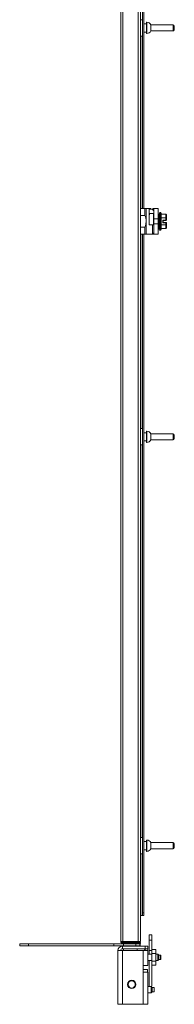
# Model space of a CAD drawing. Units: inches. Extents: x 38 to 203, y 7 to 127.
# Drawn here: x 138 to 142, y 27 to 57 of the extents above; entities that cross this region are included whole.
import ezdxf

# ---------------------------------------------------------------- set-up
doc = ezdxf.new("R2010")
doc.units = ezdxf.units.IN
doc.header["$MEASUREMENT"] = 0
doc.layers.add('1', color=7, linetype='CONTINUOUS')

msp = doc.modelspace()

# ---------------------------------------------------------------- linework, layer by layer
at = {"layer": '1', "color": 18, "linetype": 'Continuous', "lineweight": 18}
for p, q in [((140.638, 109.754), (140.638, 29.026)), ((140.701, 29.026), (140.701, 109.754)), ((141.17, 29.026), (141.17, 109.754)), ((141.233, 29.026), (141.233, 109.754)), ((141.299, 51.398), (141.299, 87.382)), ((141.339, 51.398), (141.339, 87.382)), ((141.299, 57.159), (141.233, 57.159)), ((141.424, 57.034), (141.339, 57.034)), ((141.43, 57.081), (141.424, 57.081)), ((141.424, 57.081), (141.424, 57.064)), ((141.424, 57.064), (141.424, 57.017)), ((141.424, 57.017), (141.424, 56.948)), ((141.424, 56.948), (141.424, 56.871)), ((141.424, 56.871), (141.424, 56.802)), ((141.424, 56.802), (141.424, 56.755)), ((141.43, 57.064), (141.43, 57.081)), ((141.43, 57.017), (141.43, 57.064)), ((141.43, 56.948), (141.43, 57.017)), ((141.43, 56.871), (141.43, 56.948)), ((141.43, 56.802), (141.43, 56.871)), ((141.43, 56.755), (141.43, 56.802)), ((142.238, 57.003), (141.549, 57.003)), ((141.549, 57.003), (141.549, 56.986)), ((141.549, 56.986), (141.549, 56.939)), ((141.549, 56.939), (141.549, 56.88)), ((141.549, 56.88), (141.549, 56.833)), ((141.549, 56.833), (141.549, 56.815)), ((141.549, 56.815), (142.238, 56.815)), ((142.238, 56.986), (142.238, 57.003)), ((142.238, 56.939), (142.238, 56.986)), ((142.238, 56.88), (142.238, 56.939)), ((142.238, 56.833), (142.238, 56.88)), ((142.238, 56.815), (142.238, 56.833)), ((142.268, 56.973), (142.268, 56.955)), ((142.268, 56.955), (142.268, 56.909)), ((142.268, 56.909), (142.268, 56.864)), ((142.268, 56.864), (142.268, 56.845)), ((141.233, 56.659), (141.299, 56.659)), ((141.29, 51.398), (141.29, 56.66)), ((141.339, 56.784), (141.424, 56.784)), ((141.424, 56.755), (141.424, 56.738)), ((141.424, 56.738), (141.43, 56.738)), ((141.43, 56.738), (141.43, 56.755)), ((141.371, 51.398), (141.233, 51.398)), ((141.386, 51.398), (141.371, 51.398)), ((141.371, 51.31), (141.371, 51.398)), ((141.404, 51.398), (141.386, 51.398)), ((141.41, 51.398), (141.404, 51.398)), ((141.41, 51.398), (141.41, 51.378)), ((141.505, 51.394), (141.41, 51.394)), ((141.416, 51.398), (141.558, 51.398)), ((141.505, 51.394), (141.505, 51.375)), ((141.613, 51.398), (141.625, 51.398)), ((141.625, 51.398), (141.638, 51.398)), ((141.625, 51.355), (141.625, 51.398)), ((141.638, 51.398), (141.643, 51.398)), ((141.643, 51.398), (141.778, 51.398)), ((141.643, 51.374), (141.643, 51.398)), ((141.778, 51.398), (141.778, 51.374)), ((141.233, 51.184), (141.371, 51.184)), ((141.371, 51.184), (141.371, 51.31)), ((141.371, 51.184), (141.387, 51.142)), ((141.387, 51.142), (141.399, 51.098)), ((141.399, 51.098), (141.407, 51.051)), ((141.41, 51.378), (141.41, 51.322)), ((141.41, 51.322), (141.41, 51.235)), ((141.41, 51.235), (141.41, 51.126)), ((141.41, 51.126), (141.41, 51.004)), ((141.505, 51.378), (141.568, 51.378)), ((141.505, 51.375), (141.505, 51.321)), ((141.505, 51.321), (141.505, 51.237)), ((141.505, 51.237), (141.505, 51.131)), ((141.505, 51.131), (141.505, 51.013)), ((141.509, 51.214), (141.525, 51.214)), ((141.631, 51.24), (141.525, 51.24)), ((141.592, 51.378), (141.568, 51.378)), ((141.603, 51.378), (141.592, 51.378)), ((141.592, 51.378), (141.631, 51.337)), ((141.603, 51.378), (141.643, 51.337)), ((141.631, 51.22), (141.631, 51.24)), ((141.631, 51.164), (141.631, 51.22)), ((141.631, 51.214), (141.643, 51.214)), ((141.631, 51.081), (141.631, 51.164)), ((141.631, 51.161), (141.643, 51.161)), ((141.643, 51.122), (141.631, 51.122)), ((141.643, 51.305), (141.643, 51.374)), ((141.643, 51.203), (141.643, 51.305)), ((141.643, 51.083), (141.643, 51.203)), ((141.778, 51.374), (141.778, 51.305)), ((141.778, 51.305), (141.778, 51.203)), ((141.778, 51.203), (141.778, 51.083)), ((141.778, 51.161), (141.802, 51.161)), ((141.802, 51.122), (141.778, 51.122)), ((141.802, 51.143), (141.802, 51.161)), ((141.802, 51.122), (141.802, 51.143)), ((141.802, 51.122), (141.802, 51.046)), ((141.806, 51.112), (141.802, 51.112)), ((141.812, 51.258), (141.806, 51.258)), ((141.806, 51.257), (141.806, 51.258)), ((141.806, 51.258), (141.806, 51.258)), ((141.806, 51.257), (141.806, 51.255)), ((141.812, 51.257), (141.806, 51.257)), ((141.806, 51.249), (141.812, 51.249)), ((141.812, 51.234), (141.806, 51.234)), ((141.806, 51.234), (141.806, 51.212)), ((141.806, 51.212), (141.812, 51.212)), ((141.806, 51.198), (141.806, 51.212)), ((141.806, 51.183), (141.806, 51.198)), ((141.812, 51.183), (141.806, 51.183)), ((141.806, 51.183), (141.806, 51.15)), ((141.806, 51.15), (141.806, 51.131)), ((141.812, 51.15), (141.806, 51.15)), ((141.806, 51.131), (141.806, 51.111)), ((141.806, 51.07), (141.806, 51.111)), ((141.806, 51.111), (141.812, 51.111)), ((141.812, 51.258), (141.812, 51.258)), ((141.812, 51.258), (141.812, 51.257)), ((141.812, 51.212), (141.812, 51.198)), ((141.812, 51.198), (141.812, 51.183)), ((141.812, 51.183), (141.812, 51.15)), ((141.812, 51.15), (141.812, 51.131)), ((141.812, 51.131), (141.812, 51.111)), ((141.812, 51.111), (141.812, 51.07)), ((141.851, 51.27), (141.824, 51.27)), ((141.824, 51.254), (141.824, 51.27)), ((141.824, 51.207), (141.824, 51.254)), ((141.824, 51.137), (141.824, 51.207)), ((141.824, 51.05), (141.824, 51.137)), ((141.871, 51.246), (141.851, 51.27)), ((141.851, 51.254), (141.851, 51.27)), ((141.851, 51.207), (141.851, 51.254)), ((141.851, 51.137), (141.851, 51.207)), ((141.851, 51.05), (141.851, 51.137)), ((141.871, 51.227), (141.871, 51.246)), ((141.871, 51.175), (141.871, 51.227)), ((142.009, 51.221), (141.871, 51.221)), ((141.871, 51.096), (141.871, 51.175)), ((141.871, 51.113), (142.009, 51.113)), ((141.871, 51.004), (141.871, 51.096)), ((142.009, 51.221), (142.009, 51.113)), ((142.009, 51.221), (142.028, 51.199)), ((142.028, 51.101), (142.009, 51.113)), ((142.009, 51.113), (142.009, 51.045)), ((142.028, 51.157), (142.028, 51.199)), ((142.028, 51.151), (142.028, 51.157)), ((142.028, 51.157), (142.028, 51.151)), ((142.028, 51.143), (142.028, 51.151)), ((142.028, 51.151), (142.028, 51.143)), ((142.028, 51.101), (142.028, 51.143)), ((142.028, 51.101), (142.028, 51.045)), ((141.371, 50.824), (141.233, 50.824)), ((141.386, 50.863), (141.371, 50.824)), ((141.371, 50.698), (141.371, 50.824)), ((141.404, 50.933), (141.386, 50.863)), ((141.41, 51.004), (141.404, 50.933)), ((141.407, 51.051), (141.41, 51.004)), ((141.41, 51.004), (141.41, 50.882)), ((141.41, 50.882), (141.41, 50.773)), ((141.505, 51.013), (141.505, 50.894)), ((141.568, 50.894), (141.505, 50.894)), ((141.505, 50.894), (141.505, 50.894)), ((141.592, 50.894), (141.568, 50.894)), ((141.603, 50.894), (141.592, 50.894)), ((141.603, 50.894), (141.603, 50.781)), ((141.643, 50.894), (141.603, 50.894)), ((141.631, 50.984), (141.631, 51.081)), ((141.631, 50.891), (141.631, 50.984)), ((141.643, 50.925), (141.643, 51.083)), ((141.778, 51.083), (141.643, 51.083)), ((141.643, 50.805), (141.643, 50.925)), ((141.643, 50.925), (141.778, 50.925)), ((141.643, 50.702), (141.643, 50.805)), ((141.778, 51.083), (141.778, 50.925)), ((141.778, 50.925), (141.778, 50.805)), ((141.778, 50.886), (141.802, 50.886)), ((141.802, 50.846), (141.778, 50.846)), ((141.778, 50.805), (141.778, 50.702)), ((141.802, 50.962), (141.802, 50.886)), ((141.802, 50.896), (141.806, 50.896)), ((141.802, 50.865), (141.802, 50.886)), ((141.802, 50.846), (141.802, 50.865)), ((141.806, 51.07), (141.806, 51.048)), ((141.812, 51.07), (141.806, 51.07)), ((141.806, 51.048), (141.806, 51.026)), ((141.806, 51.026), (141.812, 51.026)), ((141.806, 51.018), (141.806, 51.026)), ((141.806, 50.982), (141.806, 50.99)), ((141.806, 50.982), (141.806, 50.96)), ((141.812, 50.982), (141.806, 50.982)), ((141.806, 50.96), (141.806, 50.938)), ((141.806, 50.938), (141.812, 50.938)), ((141.806, 50.897), (141.806, 50.937)), ((141.806, 50.897), (141.806, 50.877)), ((141.812, 50.897), (141.806, 50.897)), ((141.806, 50.877), (141.806, 50.858)), ((141.806, 50.824), (141.806, 50.858)), ((141.806, 50.858), (141.812, 50.858)), ((141.806, 50.824), (141.806, 50.809)), ((141.812, 50.824), (141.806, 50.824)), ((141.806, 50.809), (141.806, 50.796)), ((141.806, 50.796), (141.812, 50.796)), ((141.806, 50.774), (141.806, 50.796)), ((141.812, 51.07), (141.812, 51.048)), ((141.812, 51.048), (141.812, 51.026)), ((141.812, 51.026), (141.812, 51.004)), ((141.812, 51.004), (141.812, 50.982)), ((141.812, 50.96), (141.812, 50.982)), ((141.812, 50.938), (141.812, 50.96)), ((141.812, 50.938), (141.812, 50.897)), ((141.812, 50.877), (141.812, 50.897)), ((141.812, 50.858), (141.812, 50.877)), ((141.812, 50.858), (141.812, 50.824)), ((141.812, 50.809), (141.812, 50.824)), ((141.812, 50.796), (141.812, 50.809)), ((141.824, 50.958), (141.824, 51.05)), ((141.824, 50.871), (141.824, 50.958)), ((141.824, 50.8), (141.824, 50.871)), ((141.824, 50.754), (141.824, 50.8)), ((141.851, 50.958), (141.851, 51.05)), ((141.851, 50.871), (141.851, 50.958)), ((141.851, 50.8), (141.851, 50.871)), ((141.851, 50.754), (141.851, 50.8)), ((141.871, 50.911), (141.871, 51.004)), ((141.871, 50.833), (141.871, 50.911)), ((142.009, 50.895), (141.871, 50.895)), ((141.871, 50.781), (141.871, 50.833)), ((142.009, 51.045), (141.918, 51.045)), ((141.918, 51.045), (141.918, 50.963)), ((141.93, 51.033), (141.918, 51.045)), ((141.93, 50.974), (141.918, 50.963)), ((141.918, 50.963), (142.009, 50.963)), ((141.93, 51.033), (141.93, 50.974)), ((141.93, 51.033), (142.009, 51.033)), ((142.009, 50.974), (141.93, 50.974)), ((142.009, 51.045), (142.023, 51.045)), ((142.009, 51.037), (142.009, 51.045)), ((142.009, 51.033), (142.009, 51.037)), ((142.009, 51.033), (142.012, 51.033)), ((142.01, 50.974), (142.009, 50.974)), ((142.009, 50.971), (142.009, 50.974)), ((142.009, 50.963), (142.009, 50.971)), ((142.023, 50.963), (142.009, 50.963)), ((142.009, 50.963), (142.009, 50.895)), ((142.009, 50.895), (142.028, 50.907)), ((142.009, 50.895), (142.009, 50.786)), ((142.009, 50.786), (142.028, 50.809)), ((142.012, 50.974), (142.01, 50.974)), ((142.012, 51.033), (142.014, 51.033)), ((142.013, 50.974), (142.012, 50.974)), ((142.014, 50.974), (142.013, 50.974)), ((142.014, 51.033), (142.015, 51.033)), ((142.016, 50.974), (142.014, 50.974)), ((142.015, 51.033), (142.016, 51.033)), ((142.016, 51.033), (142.016, 51.033)), ((142.016, 51.033), (142.017, 51.033)), ((142.017, 50.974), (142.016, 50.974)), ((142.017, 50.965), (142.021, 50.965)), ((142.021, 50.965), (142.025, 50.965)), ((142.023, 51.045), (142.028, 51.045)), ((142.028, 50.963), (142.023, 50.963)), ((142.025, 50.965), (142.027, 50.964)), ((142.027, 50.964), (142.028, 50.963)), ((142.028, 50.963), (142.028, 50.907)), ((142.028, 50.865), (142.028, 50.907)), ((142.028, 50.857), (142.028, 50.865)), ((142.028, 50.851), (142.028, 50.857)), ((142.028, 50.809), (142.028, 50.851)), ((141.233, 50.61), (141.371, 50.61)), ((141.29, 44.68), (141.29, 50.61)), ((141.299, 29.902), (141.299, 50.611)), ((141.339, 29.902), (141.339, 50.611)), ((141.371, 50.61), (141.371, 50.698)), ((141.371, 50.61), (141.387, 50.61)), ((141.387, 50.61), (141.399, 50.61)), ((141.399, 50.61), (141.407, 50.61)), ((141.407, 50.61), (141.41, 50.61)), ((141.41, 50.773), (141.41, 50.685)), ((141.41, 50.685), (141.41, 50.629)), ((141.41, 50.629), (141.41, 50.61)), ((141.41, 50.614), (141.603, 50.614)), ((141.413, 50.61), (141.625, 50.61)), ((141.603, 50.781), (141.603, 50.692)), ((141.603, 50.692), (141.603, 50.634)), ((141.603, 50.614), (141.643, 50.654)), ((141.603, 50.634), (141.603, 50.614)), ((141.625, 50.61), (141.625, 50.636)), ((141.625, 50.61), (141.638, 50.61)), ((141.638, 50.61), (141.643, 50.61)), ((141.643, 50.634), (141.643, 50.702)), ((141.643, 50.61), (141.643, 50.634)), ((141.778, 50.61), (141.643, 50.61)), ((141.778, 50.702), (141.778, 50.634)), ((141.778, 50.634), (141.778, 50.61)), ((141.812, 50.774), (141.806, 50.774)), ((141.806, 50.759), (141.812, 50.759)), ((141.806, 50.751), (141.806, 50.752)), ((141.806, 50.751), (141.806, 50.75)), ((141.812, 50.751), (141.806, 50.751)), ((141.806, 50.75), (141.812, 50.75)), ((141.806, 50.75), (141.806, 50.75)), ((141.812, 50.75), (141.812, 50.751)), ((141.812, 50.75), (141.812, 50.75)), ((141.824, 50.738), (141.824, 50.754)), ((141.824, 50.738), (141.851, 50.738)), ((141.851, 50.738), (141.871, 50.762)), ((141.851, 50.738), (141.851, 50.754)), ((142.009, 50.786), (141.871, 50.786)), ((141.871, 50.762), (141.871, 50.781)), ((141.299, 44.679), (141.233, 44.679)), ((141.424, 44.554), (141.339, 44.554)), ((141.43, 44.601), (141.424, 44.601)), ((141.424, 44.601), (141.424, 44.584)), ((141.424, 44.584), (141.424, 44.536)), ((141.424, 44.536), (141.424, 44.467)), ((141.43, 44.584), (141.43, 44.601)), ((141.43, 44.536), (141.43, 44.584)), ((141.43, 44.467), (141.43, 44.536)), ((142.238, 44.523), (141.549, 44.523)), ((141.549, 44.523), (141.549, 44.505)), ((141.549, 44.505), (141.549, 44.458)), ((142.238, 44.505), (142.238, 44.523)), ((142.238, 44.458), (142.238, 44.505)), ((142.268, 44.493), (142.268, 44.474)), ((141.233, 44.179), (141.299, 44.179)), ((141.29, 32.199), (141.29, 44.179)), ((141.339, 44.304), (141.424, 44.304)), ((141.424, 44.467), (141.424, 44.391)), ((141.424, 44.391), (141.424, 44.322)), ((141.424, 44.322), (141.424, 44.274)), ((141.424, 44.274), (141.424, 44.257)), ((141.424, 44.257), (141.43, 44.257)), ((141.43, 44.391), (141.43, 44.467)), ((141.43, 44.322), (141.43, 44.391)), ((141.43, 44.274), (141.43, 44.322)), ((141.43, 44.257), (141.43, 44.274)), ((141.549, 44.458), (141.549, 44.4)), ((141.549, 44.4), (141.549, 44.353)), ((141.549, 44.353), (141.549, 44.335)), ((141.549, 44.335), (142.238, 44.335)), ((142.238, 44.4), (142.238, 44.458)), ((142.238, 44.353), (142.238, 44.4)), ((142.238, 44.335), (142.238, 44.353)), ((142.268, 44.474), (142.268, 44.429)), ((142.268, 44.429), (142.268, 44.384)), ((142.268, 44.384), (142.268, 44.365)), ((141.299, 32.199), (141.233, 32.199)), ((141.424, 32.074), (141.339, 32.074)), ((141.43, 32.121), (141.424, 32.121)), ((141.424, 32.121), (141.424, 32.104)), ((141.424, 32.104), (141.424, 32.056)), ((141.424, 32.056), (141.424, 31.987)), ((141.424, 31.987), (141.424, 31.911)), ((141.424, 31.911), (141.424, 31.842)), ((141.43, 32.104), (141.43, 32.121)), ((141.43, 32.056), (141.43, 32.104)), ((141.43, 31.987), (141.43, 32.056)), ((141.43, 31.911), (141.43, 31.987)), ((141.43, 31.842), (141.43, 31.911)), ((142.238, 32.043), (141.549, 32.043)), ((141.549, 32.043), (141.549, 32.025)), ((141.549, 32.025), (141.549, 31.978)), ((141.549, 31.978), (141.549, 31.92)), ((141.549, 31.92), (141.549, 31.873)), ((141.549, 31.873), (141.549, 31.855)), ((141.549, 31.855), (142.238, 31.855)), ((142.238, 32.025), (142.238, 32.043)), ((142.238, 31.978), (142.238, 32.025)), ((142.238, 31.92), (142.238, 31.978)), ((142.238, 31.873), (142.238, 31.92)), ((142.238, 31.855), (142.238, 31.873)), ((142.268, 32.013), (142.268, 31.994)), ((142.268, 31.994), (142.268, 31.949)), ((142.268, 31.949), (142.268, 31.904)), ((142.268, 31.904), (142.268, 31.885)), ((141.233, 31.699), (141.299, 31.699)), ((141.29, 29.823), (141.29, 31.7)), ((141.339, 31.824), (141.424, 31.824)), ((141.424, 31.842), (141.424, 31.794)), ((141.424, 31.794), (141.424, 31.777)), ((141.424, 31.777), (141.43, 31.777)), ((141.43, 31.794), (141.43, 31.842)), ((141.43, 31.777), (141.43, 31.794)), ((141.233, 29.823), (141.29, 29.823)), ((141.29, 29.823), (141.297, 29.823)), ((141.297, 29.823), (141.299, 29.823)), ((141.299, 29.823), (141.299, 29.902)), ((141.299, 29.902), (141.339, 29.902)), ((141.339, 29.823), (141.299, 29.823)), ((141.339, 29.902), (141.339, 29.823)), ((141.503, 29.226), (141.582, 29.226)), ((141.503, 29.069), (141.503, 29.226)), ((141.582, 29.226), (141.582, 29.069)), ((137.556, 28.955), (137.556, 28.892)), ((137.556, 28.955), (137.578, 28.955)), ((137.578, 28.892), (137.556, 28.892)), ((137.578, 28.955), (137.638, 28.955)), ((137.638, 28.892), (137.578, 28.892)), ((137.638, 28.955), (137.724, 28.955)), ((137.724, 28.892), (137.638, 28.892)), ((137.724, 28.955), (137.819, 28.955)), ((137.819, 28.892), (137.724, 28.892)), ((140.428, 28.955), (137.819, 28.955)), ((137.819, 28.955), (137.819, 28.892)), ((140.428, 28.892), (137.819, 28.892)), ((140.428, 28.955), (140.577, 28.955)), ((140.428, 28.892), (140.428, 28.955)), ((140.577, 28.892), (140.428, 28.892)), ((140.577, 28.955), (140.718, 28.955)), ((140.718, 28.892), (140.577, 28.892)), ((140.638, 29.026), (140.657, 29.026)), ((140.657, 29.026), (140.701, 29.026)), ((140.676, 28.892), (140.676, 28.884)), ((140.676, 28.884), (140.688, 28.884)), ((140.688, 28.884), (141.381, 28.884)), ((140.688, 28.805), (140.688, 28.884)), ((140.703, 28.963), (140.689, 28.955)), ((140.701, 29.026), (141.17, 29.026)), ((140.701, 28.994), (141.154, 28.994)), ((140.701, 28.963), (140.701, 28.994)), ((140.701, 28.963), (141.154, 28.963)), ((140.718, 28.955), (140.814, 28.955)), ((140.718, 28.955), (140.718, 28.892)), ((140.814, 28.892), (140.718, 28.892)), ((140.792, 29.026), (140.792, 28.994)), ((140.814, 28.955), (140.916, 28.955)), ((140.916, 28.892), (140.814, 28.892)), ((140.916, 28.955), (141.012, 28.955)), ((141.012, 28.892), (140.916, 28.892)), ((140.926, 28.892), (140.926, 28.884)), ((141.012, 28.955), (141.094, 28.955)), ((141.094, 28.892), (141.012, 28.892)), ((141.048, 28.994), (141.048, 29.026)), ((141.221, 28.955), (141.094, 28.955)), ((141.094, 28.955), (141.094, 28.892)), ((141.221, 28.892), (141.094, 28.892)), ((141.164, 28.955), (141.15, 28.963)), ((141.154, 28.994), (141.233, 28.994)), ((141.154, 28.963), (141.154, 28.994)), ((141.233, 28.963), (141.154, 28.963)), ((141.17, 29.026), (141.214, 29.026)), ((141.176, 28.892), (141.176, 28.884)), ((141.214, 29.026), (141.233, 29.026)), ((141.221, 28.955), (141.229, 28.955)), ((141.221, 28.892), (141.221, 28.955)), ((141.229, 28.892), (141.221, 28.892)), ((141.229, 28.955), (141.232, 28.955)), ((141.232, 28.892), (141.229, 28.892)), ((141.232, 28.892), (141.232, 28.955)), ((141.233, 28.994), (141.233, 28.963)), ((141.381, 28.884), (141.46, 28.884)), ((141.381, 28.805), (141.381, 28.884)), ((141.46, 28.884), (141.46, 28.805)), ((141.503, 28.754), (141.503, 29.069)), ((141.582, 29.069), (141.503, 29.069)), ((141.582, 28.754), (141.582, 29.069)), ((140.55, 28.746), (140.55, 27.108)), ((140.55, 28.746), (140.569, 28.746)), ((140.569, 28.746), (140.619, 28.746)), ((140.619, 28.746), (140.688, 28.746)), ((140.688, 28.805), (141.381, 28.805)), ((140.688, 27.108), (140.688, 28.746)), ((140.688, 28.746), (141.322, 28.746)), ((140.72, 28.805), (140.72, 28.746)), ((141.133, 28.746), (141.133, 28.805)), ((141.322, 28.293), (141.322, 28.746)), ((141.322, 28.746), (141.391, 28.746)), ((141.46, 28.805), (141.381, 28.805)), ((141.391, 28.746), (141.441, 28.746)), ((141.441, 28.746), (141.46, 28.746)), ((141.46, 28.293), (141.46, 28.746)), ((141.588, 28.64), (141.46, 28.64)), ((141.503, 28.64), (141.503, 28.754)), ((141.503, 28.754), (141.582, 28.754)), ((141.582, 28.754), (141.582, 28.64)), ((141.588, 28.668), (141.582, 28.668)), ((141.588, 28.778), (141.706, 28.778)), ((141.588, 28.659), (141.588, 28.778)), ((141.588, 28.659), (141.588, 28.423)), ((141.706, 28.659), (141.588, 28.659)), ((141.706, 28.778), (141.706, 28.659)), ((141.706, 28.423), (141.706, 28.659)), ((141.765, 28.64), (141.706, 28.64)), ((141.795, 28.61), (141.765, 28.64)), ((141.765, 28.621), (141.765, 28.64)), ((141.765, 28.572), (141.765, 28.621)), ((141.765, 28.511), (141.765, 28.572)), ((141.849, 28.61), (141.795, 28.61)), ((141.795, 28.61), (141.795, 28.59)), ((141.795, 28.59), (141.795, 28.541)), ((141.854, 28.605), (141.849, 28.61)), ((141.849, 28.59), (141.849, 28.61)), ((141.849, 28.541), (141.849, 28.59)), ((141.854, 28.605), (141.854, 28.587)), ((141.854, 28.587), (141.854, 28.541)), ((141.322, 28.093), (141.322, 28.293)), ((141.322, 28.293), (141.391, 28.293)), ((141.391, 28.293), (141.441, 28.293)), ((141.441, 28.293), (141.46, 28.293)), ((141.46, 28.443), (141.588, 28.443)), ((141.503, 28.443), (141.503, 27.691)), ((141.582, 28.443), (141.582, 27.691)), ((141.582, 28.406), (141.588, 28.406)), ((141.588, 28.305), (141.588, 28.423)), ((141.588, 28.423), (141.706, 28.423)), ((141.706, 28.305), (141.588, 28.305)), ((141.706, 28.443), (141.765, 28.443)), ((141.706, 28.423), (141.706, 28.305)), ((141.765, 28.462), (141.765, 28.511)), ((141.765, 28.443), (141.795, 28.472)), ((141.765, 28.443), (141.765, 28.462)), ((141.795, 28.541), (141.795, 28.493)), ((141.795, 28.493), (141.795, 28.472)), ((141.795, 28.472), (141.849, 28.472)), ((141.849, 28.493), (141.849, 28.541)), ((141.849, 28.472), (141.849, 28.493)), ((141.849, 28.472), (141.854, 28.477)), ((141.854, 28.541), (141.854, 28.496)), ((141.854, 28.496), (141.854, 28.477)), ((141.322, 28.171), (141.452, 28.171)), ((141.322, 27.108), (141.322, 28.093)), ((141.322, 28.093), (141.391, 28.093)), ((141.391, 28.093), (141.441, 28.093)), ((141.441, 28.093), (141.46, 28.093)), ((141.452, 28.171), (141.452, 28.093)), ((141.46, 27.108), (141.46, 28.093)), ((141.568, 27.654), (141.46, 27.654)), ((141.598, 27.624), (141.568, 27.654)), ((141.568, 27.635), (141.568, 27.654)), ((141.46, 27.457), (141.568, 27.457)), ((141.568, 27.586), (141.568, 27.635)), ((141.568, 27.525), (141.568, 27.586)), ((141.568, 27.476), (141.568, 27.525)), ((141.568, 27.457), (141.598, 27.486)), ((141.568, 27.457), (141.568, 27.476)), ((141.652, 27.624), (141.598, 27.624)), ((141.598, 27.624), (141.598, 27.604)), ((141.598, 27.604), (141.598, 27.555)), ((141.598, 27.555), (141.598, 27.507)), ((141.598, 27.507), (141.598, 27.486)), ((141.598, 27.486), (141.652, 27.486)), ((141.657, 27.619), (141.652, 27.624)), ((141.652, 27.604), (141.652, 27.624)), ((141.652, 27.555), (141.652, 27.604)), ((141.652, 27.507), (141.652, 27.555)), ((141.652, 27.486), (141.652, 27.507)), ((141.652, 27.486), (141.657, 27.491)), ((141.657, 27.619), (141.657, 27.601)), ((141.657, 27.601), (141.657, 27.555)), ((141.657, 27.555), (141.657, 27.51)), ((141.657, 27.51), (141.657, 27.491)), ((140.55, 27.108), (140.569, 27.108)), ((140.569, 27.108), (140.619, 27.108)), ((140.619, 27.108), (140.688, 27.108)), ((140.688, 27.108), (141.322, 27.108)), ((141.322, 27.108), (141.391, 27.108)), ((141.391, 27.108), (141.441, 27.108)), ((141.441, 27.108), (141.46, 27.108))]:
    msp.add_line(p, q, dxfattribs=at)
for radius in [0.128, 0.11]:
    msp.add_circle((140.97, 27.715), radius, dxfattribs=at)
for centre, radius, start, end in [((141.43, 56.951), 0.13, 23.6263, 90), ((141.43, 56.868), 0.13, 270, 336.3737), ((142.238, 56.973), 0.03, 0, 90), ((142.238, 56.845), 0.03, 270, 0), ((141.824, 51.258), 0.0118, 90, 180), ((142.017, 51.045), 0.0118, 270, 0), ((142.017, 50.963), 0.0118, 0, 90), ((141.824, 50.75), 0.0118, 180, 270), ((141.43, 44.471), 0.13, 23.6263, 90), ((142.238, 44.493), 0.03, 0, 90), ((141.43, 44.387), 0.13, 270, 336.3737), ((142.238, 44.365), 0.03, 270, 0), ((141.43, 31.991), 0.13, 23.6263, 90), ((141.43, 31.907), 0.13, 270, 336.3737), ((142.238, 32.013), 0.03, 0, 90), ((142.238, 31.885), 0.03, 270, 0), ((140.688, 28.746), 0.138, 90, 180), ((140.701, 29.026), 0.063, 180, 270), ((140.701, 29.026), 0.0315, 180, 270), ((141.138, 29.026), 0.0315, 270, 0), ((140.688, 28.746), 0.0591, 90, 180), ((141.322, 28.746), 0.0591, 0, 90), ((141.322, 28.746), 0.138, 0, 25.3772), ((141.44, 27.691), 0.063, 323.7975, 0), ((141.44, 27.691), 0.142, 341.9198, 0)]:
    msp.add_arc(centre, radius, start, end, dxfattribs=at)

doc.saveas('drawing.dxf')
